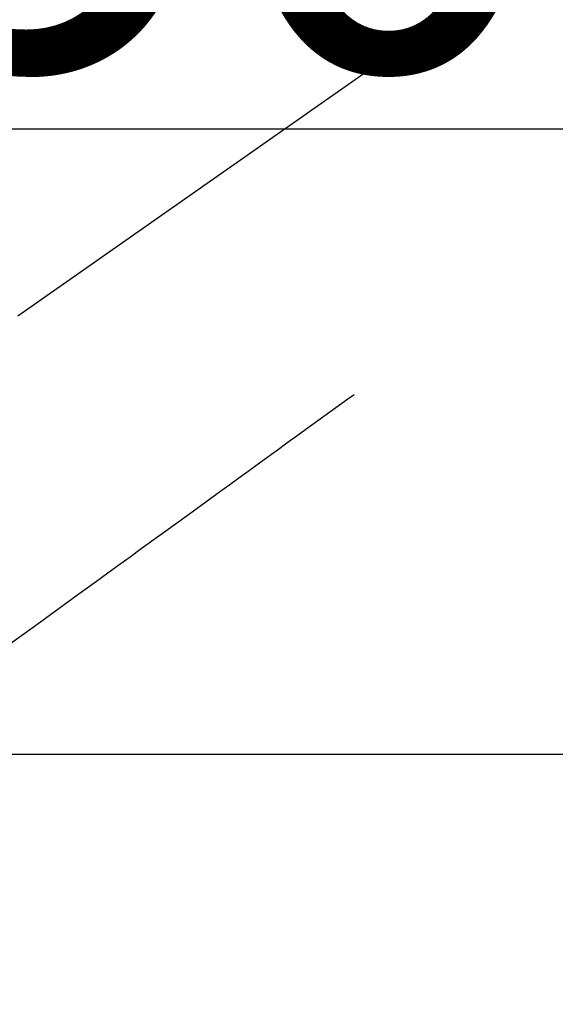
# Model space of a CAD drawing. Extents: x 0 to 26473, y -25 to 8845.
# Drawn here: x 1573 to 1617, y 7087 to 7169 of the extents above; entities that cross this region are included whole.
import ezdxf

# ---------------------------------------------------------------- set-up
doc = ezdxf.new("R2010")
doc.units = 0
doc.header["$LTSCALE"] = 50
doc.header["$MEASUREMENT"] = 0
doc.linetypes.add('CENTER2', pattern=[1.125, 0.75, -0.125, 0.125, -0.125])
doc.linetypes.add('HIDDEN', pattern=[0.375, 0.25, -0.125])
doc.layers.get('0').update_dxf_attribs({"linetype": 'CONTINUOUS'})
doc.layers.get('DEFPOINTS').update_dxf_attribs({"color": 146, "linetype": 'CONTINUOUS'})
doc.layers.add('150-機器', color=8, linetype='CONTINUOUS')
doc.styles.add('KH001', font='txt')
doc.dimstyles.new('KH1xx015', dxfattribs={"dimscale": 10, "dimtxt": 3.8, "dimasz": 0.8, "dimexe": 0.3, "dimexo": 1.2, "dimgap": 0.5, "dimtad": 3, "dimdec": 1, "dimdsep": 46, "dimlunit": 6, "dimtxsty": 'KH001', "dimblk": 'DOT', "dimcen": 1, "dimdle": 1, "dimclrd": 256, "dimclre": 256, "dimclrt": 256, "dimadec": 0, "dimazin": 0, "dimtfac": 1, "dimtdec": 1, "dimtix": 1, "dimtmove": 2, "dimatfit": 3, "dimldrblk": 'CLOSEDBLANK', "dimfxl": 1, "dimtolj": 1, "dimtzin": 0, "dimlwd": -1, "dimlwe": -1, "dimarcsym": 0})

# ---------------------------------------------------------------- blocks, each defined once
blk = doc.blocks.new('_Dot')
at = {"color": 0, "linetype": 'ByBlock', "lineweight": -2}
blk.add_line((-0.5, 0), (-1, 0), dxfattribs=at)
at = {"color": 0, "linetype": 'ByBlock', "const_width": 0.5}
blk.add_lwpolyline([(-0.25, 0, 1), (0.25, 0, 1)], format="xyb", close=True, dxfattribs=at)
blk = doc.blocks.new('*D113')
at = {"layer": 'DEFPOINTS', "transparency": 16777216}
for p, q in [((1661.782, 7108.161), (1789.615, 7108.161)), ((1786.615, 7100.161), (1786.615, 6916.161)), ((1511.774, 6908.161), (1789.615, 6908.161))]:
    blk.add_line(p, q, dxfattribs=at)
at = {"layer": 'DEFPOINTS', "color": 0, "transparency": 16777216}
for p in [(1649.782, 7108.161), (1499.774, 6908.161), (1786.615, 6908.161)]:
    blk.add_point(p, dxfattribs=at)
at = {"layer": 'DEFPOINTS', "transparency": 16777216, "xscale": 8, "yscale": 8, "zscale": 8}
for p, rotation in [((1786.615, 7108.161), 90), ((1786.615, 6908.161), 270)]:
    blk.add_blockref('_Dot', p, dxfattribs=dict(at, rotation=rotation))
at = {"layer": 'DEFPOINTS', "transparency": 16777216, "insert": (1762.615, 7008.161), "char_height": 38, "attachment_point": 5, "rotation": 90, "style": 'KH001'}
blk.add_mtext('\\A1;200', dxfattribs=at)
blk = doc.blocks.new('_ClosedBlank')
at = {"color": 0, "linetype": 'ByBlock', "lineweight": -2}
for p, q in [((-1, 0.167), (0, 0)), ((-1, 0.167), (-1, -0.167)), ((0, 0), (-1, -0.167))]:
    blk.add_line(p, q, dxfattribs=at)
blk = doc.blocks.new('*D114')
at = {"layer": 'DEFPOINTS', "transparency": 16777216}
for p, q in [((1499.774, 7045.387), (1499.774, 7163.084)), ((1649.782, 7120.161), (1649.782, 7163.084)), ((1641.782, 7160.084), (1507.774, 7160.084))]:
    blk.add_line(p, q, dxfattribs=at)
at = {"layer": 'DEFPOINTS', "color": 0, "transparency": 16777216}
for p in [(1499.774, 7160.084), (1649.782, 7108.161), (1499.774, 7033.387)]:
    blk.add_point(p, dxfattribs=at)
at = {"layer": 'DEFPOINTS', "transparency": 16777216, "xscale": 8, "yscale": 8, "zscale": 8, "rotation": 180}
blk.add_blockref('_Dot', (1499.774, 7160.084), dxfattribs=at)
at = {"layer": 'DEFPOINTS', "transparency": 16777216, "xscale": 8, "yscale": 8, "zscale": 8}
blk.add_blockref('_Dot', (1649.782, 7160.084), dxfattribs=at)
at = {"layer": 'DEFPOINTS', "transparency": 16777216, "insert": (1574.778, 7184.084), "char_height": 38, "attachment_point": 5, "style": 'KH001'}
blk.add_mtext('\\A1;150', dxfattribs=at)
blk = doc.blocks.new('F402_H')
at = {"layer": '150-機器', "color": 13, "linetype": 'CENTER2'}
blk.add_line((0, 0), (-244.018, -170.863), dxfattribs=at)
at = {"layer": '150-機器', "color": 13, "linetype": 'HIDDEN'}
blk.add_lwpolyline([(-48.87, -60.285), (-49.37, -60.647), (-49.871, -61.01), (-50.371, -61.373), (-50.871, -61.735), (-51.37, -62.097), (-51.87, -62.459), (-52.369, -62.821), (-52.868, -63.183), (-53.289, -63.489), (-53.711, -63.794), (-54.132, -64.099), (-54.553, -64.405), (-55.144, -64.833), (-55.734, -65.261), (-56.325, -65.689), (-56.915, -66.117), (-57.671, -66.665), (-58.426, -67.213), (-59.182, -67.76), (-59.937, -68.308), (-61.586, -69.503), (-63.234, -70.698), (-64.883, -71.893), (-66.532, -73.089), (-67.462, -73.763), (-68.392, -74.437), (-69.322, -75.111), (-70.252, -75.786), (-71.807, -76.913), (-73.362, -78.041), (-74.918, -79.168), (-76.473, -80.296), (-77.633, -81.137)], dxfattribs=at)

msp = doc.modelspace()

# ---------------------------------------------------------------- linework, layer by layer
at = {"layer": '150-機器', "color": 2, "linetype": 'Continuous'}
msp.add_lwpolyline([(1939.782, 7108.161), (1359.782, 7108.161, 0.414214), (1349.782, 7098.161), (1349.782, 6718.161, 0.414214), (1359.782, 6708.161), (1939.782, 6708.161, 0.414214), (1949.782, 6718.161), (1949.782, 7098.161, 0.414214)], format="xyb", close=True, dxfattribs=at)

# ---------------------------------------------------------------- block references
at = {"layer": '150-機器'}
msp.add_blockref('F402_H', (1649.582, 7198.324), dxfattribs=at)

# ---------------------------------------------------------------- dimensions: what is measured, and where the dimension line sits
at = {"layer": 'DEFPOINTS'}
dim = msp.add_linear_dim(base=(1499.774, 7160.084), p1=(1649.782, 7108.161), p2=(1499.774, 7033.387), dimstyle='KH1xx015', dxfattribs=at)
dim.commit()
dim.dimension.update_dxf_attribs({"geometry": '*D114', "text_midpoint": (1574.778, 7184.084)})
dim = msp.add_linear_dim(base=(1786.615, 6908.161), p1=(1649.782, 7108.161), p2=(1499.774, 6908.161), angle=90, dimstyle='KH1xx015', dxfattribs=at)
dim.commit()
dim.dimension.update_dxf_attribs({"geometry": '*D113', "text_midpoint": (1762.615, 7008.161)})

doc.saveas('drawing.dxf')
